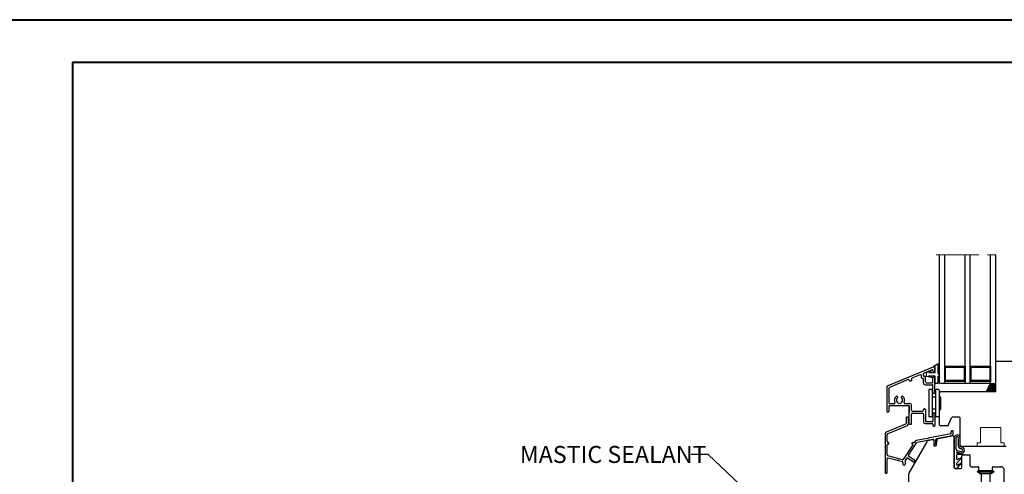
# Model space of a CAD drawing. Units: inches. Extents: x -2705 to 9895, y -11150 to -6707.
# Drawn here: x 3664 to 4242, y -9947 to -9680 of the extents above; entities that cross this region are included whole.
import ezdxf

# ---------------------------------------------------------------- set-up
doc = ezdxf.new("R2010")
doc.units = ezdxf.units.IN
doc.linetypes.add('CENTER', pattern=[2, 1.25, -0.25, 0.25, -0.25])
for name, color, linetype in [('A4IALUMIINI', 46, 'Continuous'), ('A4IKARMI', 46, 'Continuous'), ('A4ILASI', 7, 'Continuous'), ('A4IPUITE', 46, 'Continuous'), ('A4ITIIVISTE', 6, 'Continuous'), ('KRUVI', 141, 'Continuous')]:
    doc.layers.add(name, color=color, linetype=linetype)
for name, color, linetype, lineweight in [('A4IAPUVIIVAT', 7, 'Continuous', 9), ('DIM', 223, 'Continuous', 15), ('RAAM', 251, 'Continuous', 40), ('SILICON', 6, 'Continuous', 9), ('TELJED', 7, 'CENTER', 9)]:
    doc.layers.add(name, color=color, linetype=linetype, lineweight=lineweight)
doc.styles.add('1-  5 ARI 2mm', font='ARIAL.TTF', dxfattribs={"width": 0.8, "height": 10})
doc.dimstyles.new('DIM  5 ARI', dxfattribs={"dimscale": 5, "dimtxt": 2, "dimasz": 2, "dimexe": 1, "dimexo": 5, "dimgap": 1, "dimtad": 3, "dimdec": 0, "dimzin": 1, "dimdsep": 46, "dimtxsty": '1-  5 ARI 2mm', "dimblk1": 'OMATICK', "dimblk2": 'OMATICK', "dimsah": 1, "dimcen": -3, "dimdle": 1, "dimse1": 1, "dimse2": 1, "dimclrd": 256, "dimclre": 256, "dimclrt": 112, "dimadec": 0, "dimazin": 0, "dimtfac": 1.5, "dimtdec": 0, "dimtix": 1, "dimtmove": 1, "dimatfit": 3, "dimldrblk": 'OPEN', "dimfxl": 0, "dimtvp": 2.25, "dimtolj": 1, "dimtzin": 0, "dimarcsym": 0})

# ---------------------------------------------------------------- blocks, each defined once
blk = doc.blocks.new('65x5 Flat')
at = {"layer": 'KRUVI'}
for p, q in [((0, -3.75), (0, 3.75)), ((0.67, -5), (0.67, 5)), ((0.67, 5), (0.67, 5)), ((0.67, 5), (0.67, -5)), ((0.67, 5), (1.67, 2.44)), ((0.67, 5), (0.67, 5)), ((0.67, 2.5), (0.67, 2.5)), ((18.59, 2.44), (17.39, -2.44)), ((17.49, 2.44), (17.49, -2.44)), ((17.99, -3.12), (18.89, 3.13)), ((19.49, 2.44), (18.29, -2.44)), ((19.2, -2.44), (20.4, 2.44)), ((20.7, 3.13), (19.8, -3.12)), ((20.1, -2.44), (21.3, 2.44)), ((22.21, 2.44), (21.01, -2.44)), ((22.51, 3.13), (21.61, -3.12)), ((23.11, 2.44), (21.91, -2.44)), ((22.82, -2.44), (24.02, 2.44)), ((24.32, 3.13), (23.42, -3.12)), ((24.92, 2.44), (23.72, -2.44)), ((24.63, -2.44), (25.83, 2.44)), ((26.13, 3.13), (25.23, -3.12)), ((26.73, 2.44), (25.53, -2.44)), ((26.44, -2.44), (27.64, 2.44)), ((27.94, 3.13), (27.04, -3.12)), ((28.54, 2.44), (27.34, -2.44)), ((28.25, -2.44), (29.45, 2.44)), ((29.75, 3.13), (28.85, -3.12)), ((30.35, 2.44), (29.15, -2.44)), ((30.06, -2.44), (31.26, 2.44)), ((31.56, 3.13), (30.66, -3.12)), ((32.16, 2.44), (30.96, -2.44)), ((31.87, -2.44), (33.07, 2.44)), ((33.37, 3.13), (32.47, -3.12)), ((33.97, 2.44), (32.77, -2.44)), ((33.68, -2.44), (34.88, 2.44)), ((35.18, 3.13), (34.28, -3.12)), ((35.78, 2.44), (34.58, -2.44)), ((35.49, -2.44), (36.69, 2.44)), ((36.99, 3.13), (36.09, -3.12)), ((37.59, 2.44), (36.39, -2.44)), ((36.69, 2.44), (36.44, 2.44)), ((37.3, -2.44), (38.5, 2.44)), ((38.8, 3.13), (37.9, -3.12)), ((39.4, 2.44), (38.2, -2.44)), ((39.11, -2.44), (40.31, 2.44)), ((40.61, 3.13), (39.71, -3.12)), ((41.21, 2.44), (40.01, -2.44)), ((40.92, -2.44), (42.12, 2.44)), ((42.42, 3.13), (41.52, -3.12)), ((43.02, 2.44), (41.82, -2.44)), ((42.73, -2.44), (43.93, 2.44)), ((44.23, 3.13), (43.33, -3.12)), ((44.83, 2.44), (43.63, -2.44)), ((44.54, -2.44), (45.74, 2.44)), ((46.04, 3.13), (45.14, -3.12)), ((46.64, 2.44), (45.44, -2.44)), ((46.35, -2.44), (47.55, 2.44)), ((47.85, 3.13), (46.95, -3.12)), ((48.45, 2.44), (47.25, -2.44)), ((48.16, -2.44), (49.36, 2.44)), ((49.66, 3.13), (48.76, -3.12)), ((50.26, 2.44), (49.06, -2.44)), ((49.97, -2.44), (51.17, 2.44)), ((51.47, 3.13), (50.57, -3.12)), ((52.07, 2.44), (50.87, -2.44)), ((51.78, -2.44), (52.98, 2.44)), ((53.28, 3.13), (52.38, -3.12)), ((53.88, 2.44), (52.68, -2.44)), ((53.59, -2.44), (54.79, 2.44)), ((55.09, 3.13), (54.19, -3.12)), ((55.69, 2.44), (54.49, -2.44)), ((55.4, -2.44), (56.6, 2.44)), ((56.9, 3.13), (56, -3.12)), ((56.3, -2.44), (57.5, 2.44)), ((57.2, -2.44), (58.4, 2.44)), ((64.75, 0.34), (57.34, -1.89)), ((58.7, 3.13), (58.01, -1.69)), ((59.3, 2.44), (58.31, -1.6)), ((0.67, -5), (1.67, -2.44)), ((0.67, -2.5), (0.67, -2.5)), ((0.67, -5), (0.67, -5)), ((0.67, -5), (0.67, -5)), ((36.39, -2.44), (37.29, -2.44))]:
    blk.add_line(p, q, dxfattribs=at)
at = {"layer": 'KRUVI', "ltscale": 0.1}
for p, q in [((17.49, 2.44), (1.67, 2.44)), ((1.67, 2.44), (1.67, -2.44)), ((1.67, -2.44), (17.49, -2.44))]:
    blk.add_line(p, q, dxfattribs=at)
at = {"layer": 'KRUVI'}
blk.add_lwpolyline([(17.49, 2.44), (18.59, 2.44), (18.89, 3.13), (19.49, 2.44), (20.4, 2.44), (20.7, 3.13), (21.3, 2.44), (22.21, 2.44), (22.51, 3.13), (23.11, 2.44), (24.02, 2.44), (24.32, 3.13), (24.92, 2.44), (25.83, 2.44), (26.13, 3.13), (26.73, 2.44), (27.64, 2.44), (27.94, 3.13), (28.54, 2.44), (28.56, 2.44), (29.45, 2.44), (29.75, 3.13), (30.35, 2.44), (31.26, 2.44), (31.56, 3.13), (32.16, 2.44), (33.07, 2.44), (33.37, 3.13), (33.97, 2.44), (34.88, 2.44), (35.18, 3.13), (35.78, 2.44), (36.69, 2.44), (36.99, 3.13), (37.59, 2.44), (38.5, 2.44), (38.8, 3.13), (39.4, 2.44), (40.31, 2.44), (40.61, 3.13), (41.21, 2.44), (42.12, 2.44), (42.42, 3.13), (43.02, 2.44), (43.93, 2.44), (44.23, 3.13), (44.83, 2.44), (45.74, 2.44), (46.04, 3.13), (46.64, 2.44), (47.55, 2.44), (47.85, 3.13), (48.45, 2.44), (48.47, 2.44), (49.36, 2.44), (49.66, 3.13), (50.26, 2.44), (51.17, 2.44), (51.47, 3.13), (52.07, 2.44), (52.98, 2.44), (53.28, 3.13), (53.88, 2.44), (54.79, 2.44), (55.09, 3.13), (55.69, 2.44), (56.6, 2.44), (56.9, 3.13), (57.5, 2.44), (58.4, 2.44), (58.7, 3.13), (59.3, 2.44), (63.19, 2.44), (65, 0), (63.19, -2.44), (59.9, -2.44), (59.68, -2.94), (59.44, -2.94), (59, -2.44), (58.1, -2.44), (57.8, -3.12), (57.2, -2.44), (56.3, -2.44), (56, -3.12), (55.4, -2.44), (54.49, -2.44), (54.19, -3.12), (53.59, -2.44), (52.68, -2.44), (52.38, -3.12), (51.78, -2.44), (50.87, -2.44), (50.57, -3.12), (49.97, -2.44), (49.2, -2.44), (49.06, -2.44), (48.76, -3.12), (48.16, -2.44), (47.25, -2.44), (46.95, -3.12), (46.35, -2.44), (45.44, -2.44), (45.14, -3.12), (44.54, -2.44), (43.63, -2.44), (43.33, -3.12), (42.73, -2.44), (41.82, -2.44), (41.52, -3.12), (40.92, -2.44), (40.01, -2.44), (39.71, -3.12), (39.11, -2.44), (38.2, -2.44), (37.9, -3.12), (37.3, -2.44), (36.39, -2.44), (36.09, -3.12), (35.49, -2.44), (34.58, -2.44), (34.28, -3.12), (33.68, -2.44), (32.77, -2.44), (32.47, -3.12), (31.87, -2.44), (30.96, -2.44), (30.66, -3.12), (30.06, -2.44), (29.29, -2.44), (29.15, -2.44), (28.85, -3.12), (28.25, -2.44), (27.34, -2.44), (27.04, -3.12), (26.44, -2.44), (25.53, -2.44), (25.23, -3.12), (24.63, -2.44), (23.72, -2.44), (23.42, -3.12), (22.82, -2.44), (21.91, -2.44), (21.61, -3.12), (21.01, -2.44), (20.1, -2.44), (19.8, -3.12), (19.2, -2.44), (18.29, -2.44), (17.99, -3.12), (17.39, -2.44), (17.49, -2.44)], dxfattribs=at)
for centre, start, end in [((1.5, 3.75), 123.62643, 180), ((1.5, -3.75), 180, 236.37357)]:
    blk.add_arc(centre, 1.5, start, end, dxfattribs=at)
blk = doc.blocks.new('K56-58')
at = {"layer": 'A4IKARMI'}
for p, q in [((-30.63, 57.87), (-38.95, 56.4)), ((-45.52, 54.58), (-55.73, 36.89)), ((-42.07, 55.85), (-44.18, 55.48)), ((-41.48, 55.36), (-41.48, 52.61)), ((-41.18, 52.31), (-40.19, 52.31)), ((-39.89, 52.57), (-39.36, 55.98)), ((-29.5, 39.48), (-29.5, 57.37)), ((-25, 39.48), (-25, 46.48)), ((-24.5, 46.98), (-20.5, 46.98)), ((-20, 40.5), (-20, 46.48)), ((-56, 2.12), (-56, 35.89)), ((-29, 38.98), (-25.5, 38.98)), ((-19.5, 40), (-15.5, 40)), ((-15, 36.5), (-15, 39.5)), ((-14.5, 36), (-7.5, 36)), ((-7, 36.5), (-7, 39.5)), ((-6.5, 40), (-2, 40)), ((0, 2), (0, 38)), ((-55.5, 1.62), (-39.03, 1.62)), ((-39.03, 1.62), (-39.03, 0.3)), ((-38.73, 0), (-2, 0))]:
    blk.add_line(p, q, dxfattribs=at)
for centre, radius, start, end in [((-30, 57.37), 0.5, 0, 103.49573), ((-43.83, 53.51), 2, 100, 147.41128), ((-41.98, 55.36), 0.5, 360, 100), ((-41.18, 52.61), 0.3, 180, 270), ((-40.19, 52.61), 0.3, 270, 351.67127), ((-38.87, 55.9), 0.5, 100, 171.67127), ((-24.5, 46.48), 0.5, 90, 180), ((-20.5, 46.48), 0.5, 360, 90), ((-19.5, 40.5), 0.5, 180, 270), ((-54, 35.89), 2, 150, 180), ((-29, 39.48), 0.5, 180, 270), ((-25.5, 39.48), 0.5, 270, 0), ((-15.5, 39.5), 0.5, 0, 90), ((-14.5, 36.5), 0.5, 180, 270), ((-7.5, 36.5), 0.5, 270, 0), ((-6.5, 39.5), 0.5, 90, 180), ((-2, 38), 2, 0, 90), ((-55.5, 2.12), 0.5, 180, 270), ((-38.73, 0.3), 0.3, 180, 270), ((-2, 2), 2, 270, 0)]:
    blk.add_arc(centre, radius, start, end, dxfattribs=at)
blk.add_point((0, 0), dxfattribs=at)
blk = doc.blocks.new('AT-101')
at = {"layer": 'A4IALUMIINI'}
for p, q in [((-0.69, 34.57), (-27.6, 23.42)), ((-8.63, 29.88), (-13.45, 27.88)), ((-7.93, 28.24), (-7.93, 29.41)), ((-6.73, 29.41), (-6.73, 30.32)), ((-1.62, 32.78), (-6.43, 30.79)), ((-1.2, 32.11), (-1.2, 32.5)), ((-0.7, 31.61), (-0.5, 31.61)), ((0, 32.11), (0, 34.11)), ((-15.65, 26.96), (-26.71, 22.39)), ((-14.26, 26.06), (-14.46, 26.06)), ((-13.76, 27.41), (-13.76, 26.56)), ((-7.43, 27.74), (-7.23, 27.74)), ((-6.73, 24.92), (-6.73, 27.24)), ((-5.73, 23.92), (-1.5, 23.92)), ((-5.53, 25.62), (-5.53, 27.94)), ((-5.03, 25.12), (-1.5, 25.12)), ((-1.2, 25.42), (-1.2, 28.11)), ((-1.2, 19.42), (-1.2, 23.62)), ((-0.7, 28.61), (-0.5, 28.61)), ((0, 19.42), (0, 28.11)), ((-28.21, 22.5), (-28.21, 8.5)), ((-27.01, 21.92), (-27.01, 13.51)), ((-0.7, 18.92), (-0.5, 18.92)), ((-26.51, 13.01), (-23.71, 13.01)), ((-26.51, 11.81), (-15.51, 11.82)), ((-21.81, 16.62), (-22.11, 17.14)), ((-19.73, 16.62), (-19.43, 17.14)), ((-17.83, 13.02), (-14.82, 13.02)), ((-13.81, 8.95), (-13.81, 12.02)), ((-27.71, 8), (-27.51, 8)), ((-27.01, 11.31), (-27.01, 8.5)), ((-15.01, 11.32), (-15.01, 7.5)), ((-15.01, 0.99), (-15.01, 11.32)), ((-13.81, 0.99), (-13.81, 6.75)), ((-13.31, 8.45), (-7.23, 8.45)), ((-13.31, 7.25), (-7.22, 7.25)), ((-6.73, 8.95), (-6.73, 9.33)), ((-6.72, 6.75), (-6.72, 2.13)), ((-6.23, 9.83), (-6.02, 9.83)), ((-5.52, 9.33), (-5.52, 2.83)), ((-1.2, 6.83), (-1.2, 2.63)), ((-0.7, 7.33), (-0.5, 7.33)), ((0, 6.83), (0, 0)), ((-14.11, 0.69), (-14.71, 0.69)), ((-5.72, 1.13), (-1.5, 1.13)), ((-5.02, 2.33), (-1.5, 2.33)), ((-1.2, 0.83), (-1.2, 0)), ((-0.9, -0.3), (-0.3, -0.3))]:
    blk.add_line(p, q, dxfattribs=at)
for centre, radius, start, end in [((-8.43, 29.41), 0.5, 0, 112.5), ((-6.23, 30.32), 0.5, 112.5, 180), ((-6.23, 29.41), 0.5, 180, 258.46304), ((-1.5, 32.5), 0.3, 0, 112.5), ((-0.7, 32.11), 0.5, 180, 270), ((-0.5, 34.11), 0.5, 0, 112.5), ((-0.5, 32.11), 0.5, 270, 0), ((-27.21, 22.5), 1, 112.5, 180), ((-15.46, 26.5), 0.5, 3.22028, 112.5), ((-14.46, 26.56), 0.5, 183.22028, 270), ((-14.26, 26.56), 0.5, 270, 0), ((-13.26, 27.41), 0.5, 112.5, 180), ((-7.43, 28.24), 0.5, 180, 270), ((-7.23, 27.24), 0.5, 0, 90), ((-5.73, 24.92), 1, 180, 270), ((-6.53, 27.94), 1, 0, 78.46304), ((-5.03, 25.62), 0.5, 180, 270), ((-1.5, 25.42), 0.3, 270, 0), ((-1.5, 23.62), 0.3, 0, 90), ((-0.7, 28.11), 0.5, 90, 180), ((-0.5, 28.11), 0.5, 0, 90), ((-26.51, 21.92), 0.5, 112.5, 180), ((-0.7, 19.42), 0.5, 180, 270), ((-0.5, 19.42), 0.5, 270, 0), ((-26.51, 13.51), 0.5, 180, 270.0052), ((-26.51, 11.31), 0.5, 90.02651, 180), ((-20.77, 14.82), 3, 126.37937, 207.04201), ((-23.71, 13.31), 0.3, 270.00632, 27.04201), ((-20.77, 14.82), 1.8, 128.21321, 51.78679), ((-22.37, 16.99), 0.3, 30, 126.37937), ((-22.07, 16.47), 0.3, 308.21321, 30), ((-19.47, 16.47), 0.3, 150, 231.78679), ((-19.17, 16.99), 0.3, 53.62063, 150), ((-20.77, 14.82), 3, 332.97063, 53.62063), ((-17.83, 13.32), 0.3, 152.97063, 270.00632), ((-15.51, 11.32), 0.5, 0, 90.02651), ((-14.81, 12.02), 1, 0, 90.05799), ((-27.71, 8.5), 0.5, 180, 270), ((-27.51, 8.5), 0.5, 270, 0), ((-13.31, 8.95), 0.5, 180, 270), ((-13.31, 6.75), 0.5, 90, 180), ((-7.23, 8.95), 0.5, 270, 0), ((-7.22, 6.75), 0.5, 0, 90), ((-6.23, 9.33), 0.5, 90, 180), ((-6.02, 9.33), 0.5, 0, 90), ((-0.7, 6.83), 0.5, 90, 180), ((-0.5, 6.83), 0.5, 0, 90), ((-14.71, 0.99), 0.3, 180, 270), ((-14.11, 0.99), 0.3, 270, 0), ((-5.72, 2.13), 1, 180, 270), ((-5.02, 2.83), 0.5, 180, 270), ((-1.5, 2.63), 0.3, 270, 0), ((-1.5, 0.83), 0.3, 0, 90), ((-0.9, 0), 0.3, 180, 270), ((-0.3, 0), 0.3, 270, 0)]:
    blk.add_arc(centre, radius, start, end, dxfattribs=at)
blk = doc.blocks.new('*X15')
at = {"color": 0}
for p, q in [((485.14, 1463.35), (485.3, 1463.63)), ((485.3, 1463.63), (485.15, 1463.88)), ((485.3, 1464.18), (485.62, 1464.18)), ((485.3, 1463.63), (485.62, 1463.63)), ((485.57, 1464.73), (485.62, 1464.73)), ((485.62, 1464.73), (485.78, 1465)), ((485.77, 1464.45), (485.62, 1464.73)), ((485.62, 1464.18), (485.78, 1464.45)), ((485.77, 1463.9), (485.62, 1464.18)), ((485.62, 1463.63), (485.78, 1463.9)), ((485.77, 1463.35), (485.62, 1463.63)), ((485.77, 1465), (485.73, 1465.07)), ((485.78, 1465), (486.09, 1465)), ((485.78, 1464.45), (486.09, 1464.45)), ((485.78, 1463.9), (486.09, 1463.9)), ((485.97, 1465.55), (486.09, 1465.55)), ((486.09, 1465.55), (486.25, 1465.83)), ((486.25, 1465.28), (486.09, 1465.55)), ((486.09, 1465), (486.25, 1465.28)), ((486.25, 1464.73), (486.09, 1465)), ((486.09, 1464.45), (486.25, 1464.73)), ((486.25, 1464.18), (486.09, 1464.45)), ((486.09, 1463.9), (486.25, 1464.18)), ((486.25, 1463.63), (486.09, 1463.9)), ((486.09, 1463.35), (486.25, 1463.63)), ((486.25, 1465.83), (486.17, 1465.97)), ((486.25, 1465.83), (486.57, 1465.83)), ((486.25, 1465.28), (486.57, 1465.28)), ((486.25, 1464.73), (486.57, 1464.73)), ((486.25, 1464.18), (486.57, 1464.18)), ((486.25, 1463.63), (486.57, 1463.63)), ((486.37, 1466.38), (486.57, 1466.38)), ((486.57, 1466.38), (486.73, 1466.65)), ((486.73, 1466.1), (486.57, 1466.38)), ((486.57, 1465.83), (486.73, 1466.1)), ((486.73, 1465.55), (486.57, 1465.83)), ((486.57, 1465.28), (486.73, 1465.55)), ((486.73, 1465), (486.57, 1465.28)), ((486.57, 1464.73), (486.73, 1465)), ((486.73, 1464.45), (486.57, 1464.73)), ((486.57, 1464.18), (486.73, 1464.45)), ((486.73, 1463.9), (486.57, 1464.18)), ((486.57, 1463.63), (486.73, 1463.9)), ((486.73, 1463.35), (486.57, 1463.63)), ((486.73, 1466.65), (486.61, 1466.86)), ((486.73, 1466.65), (487.04, 1466.65)), ((486.73, 1466.1), (487.04, 1466.1)), ((486.73, 1465.55), (487.04, 1465.55)), ((486.73, 1465), (487.04, 1465)), ((486.73, 1464.45), (487.04, 1464.45)), ((486.73, 1463.9), (487.04, 1463.9)), ((486.77, 1467.2), (487.04, 1467.2)), ((487.04, 1467.75), (487.04, 1467.75)), ((487.2, 1467.48), (487.04, 1467.75)), ((487.2, 1466.93), (487.04, 1467.2)), ((487.2, 1466.38), (487.04, 1466.65)), ((487.2, 1465.83), (487.04, 1466.1)), ((487.2, 1465.28), (487.04, 1465.55)), ((487.2, 1464.73), (487.04, 1465)), ((487.2, 1464.18), (487.04, 1464.45)), ((487.2, 1463.63), (487.04, 1463.9)), ((487.04, 1467.75), (487.2, 1468.03)), ((487.04, 1467.2), (487.2, 1467.48)), ((487.04, 1466.65), (487.2, 1466.93)), ((487.04, 1466.1), (487.2, 1466.38)), ((487.04, 1465.55), (487.2, 1465.83)), ((487.04, 1465), (487.2, 1465.28)), ((487.04, 1464.45), (487.2, 1464.73)), ((487.04, 1463.9), (487.2, 1464.18)), ((487.04, 1463.35), (487.2, 1463.63)), ((487.2, 1468.03), (487.19, 1468.06)), ((487.2, 1468.03), (487.52, 1468.03)), ((487.2, 1467.48), (487.52, 1467.48)), ((487.2, 1466.93), (487.52, 1466.93)), ((487.2, 1466.38), (487.52, 1466.38)), ((487.2, 1465.83), (487.52, 1465.83)), ((487.2, 1465.28), (487.52, 1465.28)), ((487.2, 1464.73), (487.52, 1464.73)), ((487.2, 1464.18), (487.52, 1464.18)), ((487.2, 1463.63), (487.52, 1463.63)), ((487.52, 1468.03), (487.55, 1468.08)), ((487.68, 1467.75), (487.52, 1468.03)), ((487.52, 1467.48), (487.68, 1467.75)), ((487.68, 1467.2), (487.52, 1467.48)), ((487.52, 1466.93), (487.68, 1467.2)), ((487.68, 1466.65), (487.52, 1466.93)), ((487.52, 1466.38), (487.68, 1466.65)), ((487.68, 1466.1), (487.52, 1466.38)), ((487.52, 1465.83), (487.68, 1466.1)), ((487.68, 1465.55), (487.52, 1465.83)), ((487.52, 1465.28), (487.68, 1465.55)), ((487.68, 1465), (487.52, 1465.28)), ((487.52, 1464.73), (487.68, 1465)), ((487.68, 1464.45), (487.52, 1464.73)), ((487.52, 1464.18), (487.68, 1464.45)), ((487.68, 1463.9), (487.52, 1464.18)), ((487.52, 1463.63), (487.68, 1463.9)), ((487.68, 1463.35), (487.52, 1463.63)), ((487.68, 1467.75), (488, 1467.75)), ((487.68, 1467.2), (488, 1467.2)), ((487.68, 1466.65), (488, 1466.65)), ((487.68, 1466.1), (488, 1466.1)), ((487.68, 1465.55), (488, 1465.55)), ((487.68, 1465), (488, 1465)), ((487.68, 1464.45), (488, 1464.45)), ((487.68, 1463.9), (488, 1463.9)), ((488, 1467.75), (488.16, 1468.03)), ((488.16, 1467.48), (488, 1467.75)), ((488, 1467.2), (488.16, 1467.48)), ((488.16, 1466.93), (488, 1467.2)), ((488, 1466.65), (488.16, 1466.93)), ((488.16, 1466.38), (488, 1466.65)), ((488, 1466.1), (488.16, 1466.38)), ((488.16, 1465.83), (488, 1466.1)), ((488, 1465.55), (488.16, 1465.83)), ((488.16, 1465.28), (488, 1465.55)), ((488, 1465), (488.16, 1465.28)), ((488.16, 1464.73), (488, 1465)), ((488, 1464.45), (488.16, 1464.73)), ((488.16, 1464.18), (488, 1464.45)), ((488, 1463.9), (488.16, 1464.18)), ((488.16, 1463.63), (488, 1463.9)), ((488, 1463.35), (488.16, 1463.63)), ((488.16, 1468.03), (488.13, 1468.08)), ((488.16, 1468.03), (488.47, 1468.03)), ((488.16, 1467.48), (488.47, 1467.48)), ((488.16, 1466.93), (488.47, 1466.93)), ((488.16, 1466.38), (488.47, 1466.38)), ((488.16, 1465.83), (488.47, 1465.83)), ((488.16, 1465.28), (488.47, 1465.28)), ((488.16, 1464.73), (488.47, 1464.73)), ((488.16, 1464.18), (488.47, 1464.18)), ((488.16, 1463.63), (488.47, 1463.63)), ((488.47, 1468.03), (488.5, 1468.08)), ((488.63, 1467.75), (488.47, 1468.03)), ((488.47, 1467.48), (488.63, 1467.75)), ((488.63, 1467.2), (488.47, 1467.48)), ((488.47, 1466.93), (488.63, 1467.2)), ((488.63, 1466.65), (488.47, 1466.93)), ((488.47, 1466.38), (488.63, 1466.65)), ((488.63, 1466.1), (488.47, 1466.38)), ((488.47, 1465.83), (488.63, 1466.1)), ((488.63, 1465.55), (488.47, 1465.83)), ((488.47, 1465.28), (488.63, 1465.55)), ((488.63, 1465), (488.47, 1465.28)), ((488.47, 1464.73), (488.63, 1465)), ((488.63, 1464.45), (488.47, 1464.73)), ((488.47, 1464.18), (488.63, 1464.45)), ((488.63, 1463.9), (488.47, 1464.18)), ((488.47, 1463.63), (488.63, 1463.9)), ((488.63, 1463.35), (488.47, 1463.63)), ((488.63, 1467.75), (488.95, 1467.75)), ((488.63, 1467.2), (488.95, 1467.2)), ((488.63, 1466.65), (488.95, 1466.65)), ((488.63, 1466.1), (488.95, 1466.1)), ((488.63, 1465.55), (488.95, 1465.55)), ((488.63, 1465), (488.95, 1465)), ((488.63, 1464.45), (488.95, 1464.45)), ((488.63, 1463.9), (488.95, 1463.9)), ((488.95, 1467.75), (489.11, 1468.03)), ((489.11, 1467.48), (488.95, 1467.75)), ((488.95, 1467.2), (489.11, 1467.48)), ((489.11, 1466.93), (488.95, 1467.2)), ((488.95, 1466.65), (489.11, 1466.93)), ((489.11, 1466.38), (488.95, 1466.65)), ((488.95, 1466.1), (489.11, 1466.38)), ((489.11, 1465.83), (488.95, 1466.1)), ((488.95, 1465.55), (489.11, 1465.83)), ((489.11, 1465.28), (488.95, 1465.55)), ((488.95, 1465), (489.11, 1465.28)), ((489.11, 1464.73), (488.95, 1465)), ((488.95, 1464.45), (489.11, 1464.73)), ((489.11, 1464.18), (488.95, 1464.45)), ((488.95, 1463.9), (489.11, 1464.18)), ((489.11, 1463.63), (488.95, 1463.9)), ((488.95, 1463.35), (489.11, 1463.63)), ((489.11, 1468.03), (489.08, 1468.08)), ((489.11, 1468.03), (489.43, 1468.03)), ((489.11, 1467.48), (489.43, 1467.48)), ((489.11, 1466.93), (489.43, 1466.93)), ((489.11, 1466.38), (489.43, 1466.38)), ((489.11, 1465.83), (489.43, 1465.83)), ((489.11, 1465.28), (489.43, 1465.28)), ((489.11, 1464.73), (489.43, 1464.73)), ((489.11, 1464.18), (489.43, 1464.18)), ((489.11, 1463.63), (489.43, 1463.63)), ((489.43, 1468.03), (489.45, 1468.08)), ((489.58, 1467.75), (489.43, 1468.03)), ((489.43, 1467.48), (489.58, 1467.75)), ((489.58, 1467.2), (489.43, 1467.48)), ((489.43, 1466.93), (489.58, 1467.2)), ((489.58, 1466.65), (489.43, 1466.93)), ((489.43, 1466.38), (489.58, 1466.65)), ((489.58, 1466.1), (489.43, 1466.38)), ((489.43, 1465.83), (489.58, 1466.1)), ((489.58, 1465.55), (489.43, 1465.83)), ((489.43, 1465.28), (489.58, 1465.55)), ((489.58, 1465), (489.43, 1465.28)), ((489.43, 1464.73), (489.58, 1465)), ((489.58, 1464.45), (489.43, 1464.73)), ((489.43, 1464.18), (489.58, 1464.45)), ((489.58, 1463.9), (489.43, 1464.18)), ((489.43, 1463.63), (489.58, 1463.9)), ((489.58, 1463.35), (489.43, 1463.63)), ((489.58, 1466.65), (489.9, 1466.65)), ((489.58, 1467.75), (489.9, 1467.75)), ((489.58, 1467.2), (489.9, 1467.2)), ((489.58, 1466.1), (489.9, 1466.1)), ((489.58, 1465.55), (489.9, 1465.55)), ((489.58, 1465), (489.9, 1465)), ((489.58, 1464.45), (489.9, 1464.45)), ((489.58, 1463.9), (489.9, 1463.9)), ((489.9, 1467.75), (490.06, 1468.03)), ((490.06, 1467.48), (489.9, 1467.75)), ((489.9, 1467.2), (490.06, 1467.48)), ((490.06, 1466.93), (489.9, 1467.2)), ((489.9, 1466.65), (490.06, 1466.93)), ((490.06, 1466.38), (489.9, 1466.65)), ((489.9, 1466.1), (490.06, 1466.38)), ((490.06, 1465.83), (489.9, 1466.1)), ((489.9, 1465.55), (490.06, 1465.83)), ((490.06, 1465.28), (489.9, 1465.55)), ((489.9, 1465), (490.06, 1465.28)), ((490.06, 1464.73), (489.9, 1465)), ((489.9, 1464.45), (490.06, 1464.73)), ((490.06, 1464.18), (489.9, 1464.45)), ((489.9, 1463.9), (490.06, 1464.18)), ((490.06, 1463.63), (489.9, 1463.9)), ((489.9, 1463.35), (490.06, 1463.63)), ((490.06, 1468.03), (490.03, 1468.08)), ((490.06, 1468.03), (490.38, 1468.03)), ((490.06, 1467.48), (490.38, 1467.48)), ((490.06, 1466.93), (490.38, 1466.93)), ((490.06, 1466.38), (490.38, 1466.38)), ((490.06, 1465.83), (490.38, 1465.83)), ((490.06, 1465.28), (490.38, 1465.28)), ((490.06, 1464.73), (490.38, 1464.73)), ((490.06, 1464.18), (490.38, 1464.18)), ((490.06, 1463.63), (490.38, 1463.63)), ((490.38, 1468.03), (490.41, 1468.08)), ((490.49, 1467.83), (490.38, 1468.03)), ((490.38, 1467.48), (490.49, 1467.68)), ((490.49, 1467.28), (490.38, 1467.48)), ((490.38, 1466.93), (490.49, 1467.13)), ((490.49, 1466.73), (490.38, 1466.93)), ((490.38, 1466.38), (490.49, 1466.58)), ((490.49, 1466.18), (490.38, 1466.38)), ((490.38, 1465.83), (490.49, 1466.03)), ((490.49, 1465.63), (490.38, 1465.83)), ((490.38, 1465.28), (490.49, 1465.48)), ((490.49, 1465.08), (490.38, 1465.28)), ((490.38, 1464.73), (490.49, 1464.93)), ((490.49, 1464.53), (490.38, 1464.73)), ((490.38, 1464.18), (490.49, 1464.38)), ((490.49, 1463.98), (490.38, 1464.18)), ((490.38, 1463.63), (490.49, 1463.83)), ((490.49, 1463.43), (490.38, 1463.63)), ((484.9, 1463.35), (485.14, 1463.35)), ((485.28, 1463.11), (485.14, 1463.35)), ((485.64, 1463.11), (485.78, 1463.35)), ((485.78, 1463.35), (486.09, 1463.35)), ((486.23, 1463.11), (486.09, 1463.35)), ((486.59, 1463.11), (486.73, 1463.35)), ((486.73, 1463.35), (487.04, 1463.35)), ((487.18, 1463.11), (487.04, 1463.35)), ((487.54, 1463.11), (487.68, 1463.35)), ((487.68, 1463.35), (488, 1463.35)), ((488.14, 1463.11), (488, 1463.35)), ((488.49, 1463.11), (488.63, 1463.35)), ((488.63, 1463.35), (488.95, 1463.35)), ((489.09, 1463.11), (488.95, 1463.35)), ((489.45, 1463.11), (489.58, 1463.35)), ((489.58, 1463.35), (489.9, 1463.35)), ((490.04, 1463.11), (489.9, 1463.35)), ((490.4, 1463.11), (490.49, 1463.28))]:
    blk.add_line(p, q, dxfattribs=at)
blk = doc.blocks.new('TIIV')
at = {"layer": 'A4ITIIVISTE'}
for p, q in [((-1.5, -7.61), (-1.5, 10.56)), ((-0.5, 3.11), (-0.5, 10.38)), ((0.81, 10.29), (0.81, 5.44)), ((1.81, 10.42), (1.81, 5.44)), ((2.54, 1.85), (0, 2.61)), ((0, 1.24), (0, 1.41)), ((0.18, 1.04), (4.15, 0.11)), ((4.15, 0.11), (0.18, 0.2)), ((2.54, 0.85), (0.2, 1.61)), ((0, -2.56), (0, 0)), ((0, -4.76), (2.91, -1.46)), ((0, -5.74), (0, -4.76)), ((0.17, -7.74), (2.91, -4.64)), ((2.91, -1.46), (0.29, -2.74)), ((2.91, -4.64), (0.29, -5.92)), ((-1.3, -7.81), (0.02, -7.81))]:
    blk.add_line(p, q, dxfattribs=at)
for centre, radius, start, end in [((0.14, 10.05), 1.71, 12.38562, 162.58333), ((0.14, 10.05), 0.714, 19.23995, 152.87022), ((0, 3.11), 0.5, 180, 270), ((0.2, 1.41), 0.2, 90, 180), ((0.2, 1.24), 0.2, 180, 263.51009), ((0.2, 0), 0.2, 95.61445, 180), ((2.48, 5.42), 1.67, 178.05892, 274.91103), ((2.48, 5.42), 0.671, 178.05892, 274.91103), ((2.53, 2.8), 0.957, 265.81319, 94.18681), ((2.53, 2.8), 1.95, 270.11042, 89.88958), ((0.2, -2.56), 0.2, 180, 296.02911), ((0.2, -5.74), 0.2, 180, 296.02911), ((-1.3, -7.61), 0.2, 180, 270), ((0.02, -7.61), 0.2, 270, 318.62224)]:
    blk.add_arc(centre, radius, start, end, dxfattribs=at)
blk = doc.blocks.new('AT-103')
at = {"layer": 'A4IALUMIINI'}
for p, q in [((-28.04, 5.9), (-39.35, 1.22)), ((-27.74, 9.73), (-27.74, 6.36)), ((-27.44, 10.03), (-26.84, 10.03)), ((-26.54, 9.73), (-26.54, 5.9)), ((-39.97, 0.29), (-39.97, -22.51)), ((-27.15, 4.97), (-38.51, 0.27)), ((-1.58, 0.09), (-14.76, -2.42)), ((-1.2, 0.58), (-1.2, 1.51)), ((-0.5, 2.01), (-0.7, 2.01)), ((0, 0), (0, 1.51)), ((-38.82, -4.33), (-38.82, -0.19)), ((-38.32, -4.83), (-38.12, -4.83)), ((-37.82, -5.53), (-37.82, -5.13)), ((-26.3, -12.37), (-21.57, -5.1)), ((-24.11, -4.97), (-24.37, -5.37)), ((-23.86, -4.83), (-23, -4.83)), ((-22.42, -4.2), (-22.74, -4.7)), ((-15.35, -2.53), (-21.77, -3.76)), ((-12.04, -3.12), (-21.25, -4.88)), ((-15, -2.77), (-15.35, -2.53)), ((-15, -2.77), (-14.76, -2.42)), ((-11.45, -3.62), (-11.45, -5.37)), ((-10.25, -5.37), (-10.25, -3.2)), ((-0.81, -0.98), (-9.84, -2.7)), ((-38.82, -12.25), (-38.82, -6.33)), ((-38.32, -5.83), (-38.12, -5.83)), ((-23.78, -6.3), (-29.4, -14.95)), ((-24.12, -5.83), (-24.03, -5.83)), ((-10.95, -5.87), (-10.75, -5.87)), ((-38.82, -22.51), (-38.82, -14.53)), ((-32.63, -14.29), (-38.45, -12.74)), ((-29.91, -16.27), (-38.19, -14.05)), ((-32.42, -14.66), (-32.63, -14.29)), ((-32.42, -14.66), (-32.05, -14.45)), ((-29.73, -15.07), (-32.05, -14.45)), ((-29.54, -16.75), (-29.54, -17.7)), ((-28.34, -15.66), (-28.34, -17.7)), ((-27.5, -14.22), (-28.26, -15.39)), ((-23.47, -16.25), (-26.8, -14.07)), ((-22.81, -15.24), (-26.15, -13.06)), ((-22.67, -15.93), (-22.77, -16.1)), ((-39.47, -23.01), (-39.32, -23.01)), ((-29.04, -18.2), (-28.84, -18.2))]:
    blk.add_line(p, q, dxfattribs=at)
for centre, radius, start, end in [((-28.24, 6.36), 0.5, 292.86451, 0), ((-27.44, 9.73), 0.3, 90, 180), ((-27.54, 5.9), 1, 292.5, 0), ((-26.84, 9.73), 0.3, 0, 90), ((-38.97, 0.29), 1, 112.5, 180), ((-38.32, -0.19), 0.5, 112.5, 180), ((-1.7, 0.58), 0.5, 284.02863, 360), ((-0.7, 1.51), 0.5, 90, 180), ((-0.5, 1.51), 0.5, 0, 90), ((-38.32, -4.33), 0.5, 180, 270), ((-38.12, -5.13), 0.3, 0, 90), ((-38.12, -5.53), 0.3, 270, 0), ((-24.12, -5.53), 0.3, 147, 270), ((-23.86, -5.13), 0.3, 90, 147), ((-23, -4.53), 0.3, 270, 327), ((-21.58, -4.74), 1, 100.8, 147), ((-21.16, -5.37), 0.5, 100.8, 147), ((-11.95, -3.62), 0.5, 0, 100.8), ((-10.95, -5.37), 0.5, 180, 270), ((-10.75, -5.37), 0.5, 270, 0), ((-9.75, -3.2), 0.5, 100.8, 180), ((-1, 0), 1, 280.8, 0), ((-38.32, -6.33), 0.5, 90, 180), ((-24.03, -6.13), 0.3, 327, 90), ((-38.32, -12.25), 0.5, 180, 255), ((-38.32, -14.53), 0.5, 75, 180), ((-30.04, -16.75), 0.5, 0, 75), ((-29.65, -14.78), 0.3, 255, 327), ((-27.84, -15.66), 0.5, 147, 180), ((-27.08, -14.49), 0.5, 57, 147), ((-25.88, -12.64), 0.5, 147, 237), ((-23.19, -15.83), 0.5, 237, 327.24637), ((-23.09, -15.66), 0.5, 327.24637, 57), ((-39.47, -22.51), 0.5, 180, 270), ((-39.32, -22.51), 0.5, 270, 0), ((-29.04, -17.7), 0.5, 180, 270), ((-28.84, -17.7), 0.5, 270, 0)]:
    blk.add_arc(centre, radius, start, end, dxfattribs=at)
blk = doc.blocks.new('_Open')
at = {"color": 0, "linetype": 'ByBlock', "lineweight": -2}
for p, q in [((-1, 0.167), (0, 0)), ((-1, -0.167), (0, 0)), ((0, 0), (-1, 0))]:
    blk.add_line(p, q, dxfattribs=at)
blk = doc.blocks.new('OMATICK')
for p, q in [((0, -0.75), (0, 0.75)), ((1, 0), (-1, 0)), ((0.5, 0.5), (-0.5, -0.5))]:
    blk.add_line(p, q)

msp = doc.modelspace()

# ---------------------------------------------------------------- linework, layer by layer
at = {"layer": 'A4IALUMIINI'}
for p, q in [((4197.76, -9897.47), (4197.76, -9912.87)), ((4199.46, -9897.17), (4198.06, -9897.17)), ((4199.76, -9897.47), (4199.76, -9912.87)), ((4201.76, -9897.47), (4201.76, -9912.87)), ((4203.46, -9897.17), (4202.06, -9897.17)), ((4203.76, -9897.47), (4203.76, -9912.87)), ((4201.76, -9901.67), (4199.76, -9901.67)), ((4201.76, -9908.67), (4199.76, -9908.67)), ((4199.46, -9913.17), (4198.06, -9913.17)), ((4203.46, -9913.17), (4202.06, -9913.17))]:
    msp.add_line(p, q, dxfattribs=at)
for centre, start, end in [((4198.06, -9897.47), 90, 180), ((4199.46, -9897.47), 0, 90), ((4202.06, -9897.47), 90, 180), ((4203.46, -9897.47), 0, 90), ((4198.06, -9912.87), 180, 270), ((4199.46, -9912.87), 270, 0), ((4202.06, -9912.87), 180, 270), ((4203.46, -9912.87), 270, 0)]:
    msp.add_arc(centre, 0.3, start, end, dxfattribs=at)
at = {"layer": 'A4IAPUVIIVAT'}
for p, q in [((4228.13, -9919.42), (4240.13, -9919.42)), ((4228.13, -9928.42), (4228.13, -9919.42)), ((4240.13, -9928.42), (4240.13, -9919.42)), ((4226.13, -9930.42), (4226.13, -9928.42)), ((4226.13, -9928.42), (4228.13, -9928.42)), ((4240.13, -9928.42), (4242.13, -9928.42)), ((4242.13, -9930.42), (4242.13, -9928.42))]:
    msp.add_line(p, q, dxfattribs=at)
at = {"layer": 'A4ILASI'}
for p, q in [((4204.11, -9893.45), (4204.11, -9818.03)), ((4207.11, -9893.45), (4207.11, -9818.03)), ((4219.11, -9893.45), (4219.11, -9818.03)), ((4222.11, -9893.45), (4222.11, -9818.03)), ((4234.11, -9893.45), (4234.11, -9818.03)), ((4237.11, -9893.45), (4237.11, -9818.03)), ((4204.11, -9893.45), (4234.11, -9893.45))]:
    msp.add_line(p, q, dxfattribs=at)
for points in [[(4207.11, -9892.29), (4207.11, -9883.41), (4219.11, -9883.41), (4219.11, -9892.29)], [(4207.61, -9891.79), (4207.61, -9883.91), (4218.61, -9883.91), (4218.61, -9891.79)], [(4222.11, -9892.29), (4222.11, -9883.41), (4234.11, -9883.41), (4234.11, -9892.29)], [(4222.61, -9891.79), (4222.61, -9883.91), (4233.61, -9883.91), (4233.61, -9891.79)]]:
    msp.add_lwpolyline(points, close=True, dxfattribs=at)
at = {"layer": 'A4IPUITE'}
for p, q in [((4237.13, -9898.45), (4237.13, -9880.72)), ((4237.43, -9880.42), (4246.87, -9880.42)), ((4204.13, -9901.55), (4204.13, -9898.95)), ((4204.8, -9901.55), (4204.13, -9901.55)), ((4237.13, -9898.45), (4204.63, -9898.45)), ((4204.8, -9908.84), (4204.8, -9901.55)), ((4204.12, -9908.84), (4204.8, -9908.84)), ((4204.13, -9917.92), (4204.13, -9908.84)), ((4209.24, -9918.24), (4211.13, -9913.72)), ((4215.83, -9913.42), (4211.43, -9913.42)), ((4216.13, -9929.92), (4216.13, -9913.72)), ((4208.97, -9918.42), (4204.63, -9918.42)), ((4216.63, -9930.42), (4243.13, -9930.42))]:
    msp.add_line(p, q, dxfattribs=at)
for centre, radius, start, end in [((4237.43, -9880.72), 0.3, 90, 180), ((4204.63, -9898.95), 0.5, 90, 180), ((4211.43, -9913.72), 0.3, 90, 180), ((4215.83, -9913.72), 0.3, 0, 90), ((4204.63, -9917.92), 0.5, 180, 270), ((4208.97, -9918.12), 0.3, 270, 337.35113), ((4216.63, -9929.92), 0.5, 180, 270)]:
    msp.add_arc(centre, radius, start, end, dxfattribs=at)
at = {"layer": 'A4ITIIVISTE'}
for p, q in [((4196.5, -9886.91), (4200, -9885.74)), ((4200, -9885.74), (4197.8, -9887.04)), ((4200.41, -9883.59), (4204.11, -9881.33)), ((4201.44, -9883.72), (4200.41, -9883.59)), ((4201.44, -9887.04), (4201.44, -9883.72)), ((4204.11, -9881.33), (4203.1, -9883.36)), ((4203.1, -9883.36), (4203.1, -9887.44)), ((4196.5, -9889.37), (4196.5, -9886.91)), ((4200.05, -9890.14), (4196.5, -9889.37)), ((4197.67, -9889.19), (4200.05, -9890.14)), ((4201.44, -9889.19), (4197.67, -9889.19)), ((4197.8, -9887.04), (4201.44, -9887.04)), ((4201.44, -9893.54), (4201.44, -9889.19)), ((4203.1, -9887.44), (4204.11, -9888.61)), ((4204.11, -9888.61), (4203.1, -9889.6)), ((4203.1, -9889.6), (4203.1, -9893.54)), ((4203.1, -9893.54), (4201.44, -9893.54))]:
    msp.add_line(p, q, dxfattribs=at)
at = {"layer": 'RAAM'}
for points in [[(4644.79, -11149.87), (3594.79, -11149.87), (3594.79, -9679.87), (4644.79, -9679.87)], [(4619.79, -11124.87), (3694.79, -11124.87), (3694.79, -9704.87), (4619.79, -9704.87)]]:
    msp.add_lwpolyline(points, close=True, dxfattribs=at)
at = {"layer": 'SILICON'}
msp.add_lwpolyline([(4237.07, -9893.46), (4237.07, -9898.43), (4231.35, -9898.43), (4233.77, -9893.46)], close=True, dxfattribs=at)
at = {"layer": 'TELJED', "ltscale": 20}
msp.add_line((4202.19, -9818.03), (4239.39, -9818.03), dxfattribs=at)

# ---------------------------------------------------------------- block references
at = {"layer": 'A4IKARMI'}
for name, p in [('AT-103', (4212.13, -9923.29)), ('K56-58', (4242.13, -9982.42)), ('TIIV', (4214.27, -9935.52))]:
    msp.add_blockref(name, p, dxfattribs=at)
at = {"layer": 'KRUVI', "xscale": -1, "rotation": 90}
msp.add_blockref('65x5 Flat', (4231.13, -9944.75), dxfattribs=at)
at = {"layer": 'SILICON'}
for name, p in [('AT-101', (4201.33, -9918.25)), ('*X15', (3746.57, -11361.58))]:
    msp.add_blockref(name, p, dxfattribs=at)

# ---------------------------------------------------------------- texts
at = {"layer": 'DIM', "color": 112, "insert": (3957.5, -9940.22), "char_height": 10, "width": 210.7683, "attachment_point": 7, "style": '1-  5 ARI 2mm'}
msp.add_mtext('{\\fArial|b0|i0|c186|p34;MASTIC SEALANT}', dxfattribs=at)

# ---------------------------------------------------------------- leaders
at = {"layer": 'DIM', "annotation_type": 0, "has_hookline": 1, "hookline_direction": 1, "text_width": 95.2}
msp.add_leader([(4125.21, -9989.08), (4068.22, -9935.22), (4058.22, -9935.22)], dimstyle='DIM  5 ARI', override={"dimgap": 1, "dimtad": 0}, dxfattribs=at)

doc.saveas('drawing.dxf')
